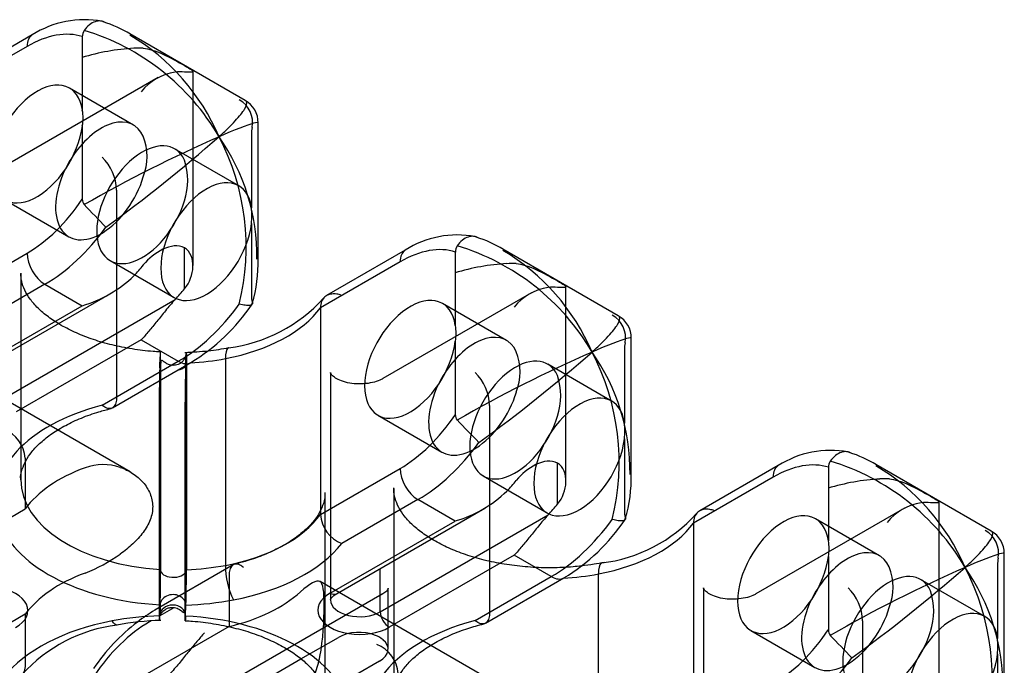
# Model space of a CAD drawing. Units: inches. Extents: x 10 to 288, y 10 to 200.
# Drawn here: x 239 to 258, y 91 to 103 of the extents above; entities that cross this region are included whole.
import ezdxf
from ezdxf.lldxf.tags import DXFTag

# ---------------------------------------------------------------- set-up
doc = ezdxf.new("R2010")
doc.units = ezdxf.units.IN
doc.layers.add('Default', color=7, linetype='Continuous')
doc.layers.add('E2K100', color=7, linetype='Continuous')
tags = doc.linetypes.add('HIDDEN2', pattern=[0.1875, 0.125, -0.0625]).pattern_tags.tags
tags[6:7] = [DXFTag(74, 4), DXFTag(75, 0), DXFTag(340, '0'), DXFTag(46, 0.0), DXFTag(50, 0.0), DXFTag(44, 0.0), DXFTag(45, 0.0)]
tags[4:5] = [DXFTag(74, 4), DXFTag(75, 0), DXFTag(340, '0'), DXFTag(46, 0.0), DXFTag(50, 0.0), DXFTag(44, 0.0), DXFTag(45, 0.0)]

# ---------------------------------------------------------------- blocks, each defined once
blk = doc.blocks.new('SE3')
at = {"layer": 'E2K100', "color": 7, "linetype": 'Continuous', "ltscale": 25.4}
for p, q in [((239.048, 102.729), (237.525, 101.849)), ((240.018, 102.695), (240.018, 101.271)), ((243.175, 101.459), (240.939, 102.75)), ((238.946, 102.504), (237.403, 101.613)), ((240.018, 100.968), (240.018, 99.544)), ((243.428, 98.371), (243.428, 101.023)), ((237.403, 97.607), (238.946, 98.498)), ((241.998, 97.809), (241.998, 98.595)), ((246.276, 98.555), (244.753, 97.676)), ((247.246, 98.521), (247.246, 97.098)), ((250.403, 97.285), (248.167, 98.576)), ((246.175, 98.331), (244.632, 97.44)), ((239.293, 97.897), (237.816, 97.044)), ((239.293, 97.897), (240.013, 97.481)), ((237.714, 96.071), (240.591, 97.732)), ((238.563, 95.722), (241.817, 97.601)), ((237.591, 96.083), (240.013, 97.481)), ((244.632, 97.44), (244.632, 93.433)), ((241.158, 96.82), (238.736, 95.422)), ((241.158, 96.82), (241.878, 96.404)), ((247.246, 96.794), (247.246, 95.371)), ((250.656, 94.198), (250.656, 96.85)), ((240.401, 95.552), (241.878, 96.404)), ((240.6, 95.501), (242.123, 96.38)), ((242.792, 96.455), (242.792, 92.448)), ((242.035, 96.329), (242.035, 92.368)), ((241.536, 92.37), (241.536, 96.041)), ((244.632, 93.433), (246.175, 94.324)), ((249.226, 93.635), (249.226, 94.421)), ((253.505, 94.382), (251.982, 93.503)), ((254.475, 94.348), (254.475, 92.924)), ((257.632, 93.112), (255.396, 94.403)), ((253.403, 94.157), (251.86, 93.266)), ((246.522, 93.723), (245.045, 92.871)), ((247.242, 93.308), (246.522, 93.723)), ((244.942, 91.897), (247.82, 93.558)), ((244.82, 91.909), (247.242, 93.308)), ((245.791, 91.549), (249.045, 93.427)), ((251.86, 93.266), (251.86, 89.26)), ((248.387, 92.646), (245.965, 91.248)), ((249.106, 92.231), (248.387, 92.646)), ((254.475, 92.621), (254.475, 91.197)), ((257.885, 90.024), (257.885, 92.677)), ((241.536, 92.365), (241.536, 92.37)), ((242.035, 92.368), (242.035, 92.364)), ((245.791, 91.549), (245.791, 92.387)), ((247.63, 91.378), (249.106, 92.231)), ((247.829, 91.327), (249.352, 92.207)), ((250.02, 88.275), (250.02, 92.281)), ((241.526, 91.677), (241.519, 91.474)), ((241.794, 91.628), (241.519, 91.469)), ((241.526, 91.685), (241.526, 91.677)), ((242.019, 91.474), (242.026, 91.677)), ((242.026, 91.677), (242.026, 91.679)), ((241.519, 91.474), (241.519, 91.472)), ((242.018, 91.466), (242.019, 91.474)), ((242.862, 91.262), (241.059, 90.221)), ((241.351, 91.372), (241.319, 91.354)), ((242.299, 89.505), (244.255, 90.634))]:
    blk.add_line(p, q, dxfattribs=at)
at = {"layer": 'E2K100', "color": 7, "linetype": 'HIDDEN2', "ltscale": 25.4}
for p, q in [((241.491, 101.903), (238.614, 100.241)), ((242.163, 98.257), (242.163, 102.023)), ((241.009, 100.981), (239.769, 101.697)), ((243.297, 100.802), (243.297, 99.378)), ((243.048, 99.804), (241.807, 100.52)), ((240.682, 99.72), (240.682, 95.714)), ((238.519, 99.532), (239.759, 98.816)), ((243.297, 99.075), (243.297, 97.651)), ((240.557, 98.355), (241.798, 97.639)), ((238.824, 98.111), (238.824, 94.104)), ((248.72, 97.729), (245.842, 96.068)), ((249.391, 94.083), (249.391, 97.85)), ((248.238, 96.808), (246.997, 97.524)), ((250.525, 96.628), (250.525, 95.205)), ((241.519, 96.287), (241.526, 96.49)), ((241.526, 96.49), (241.526, 96.492)), ((241.536, 96.372), (241.536, 96.376)), ((241.536, 96.041), (241.536, 96.372)), ((242.018, 96.27), (242.025, 96.473)), ((242.026, 96.487), (242.025, 96.479)), ((242.025, 96.479), (242.025, 96.474)), ((242.035, 96.375), (242.035, 96.37)), ((242.035, 96.37), (242.035, 96.329)), ((240.942, 94.262), (237.397, 96.308)), ((241.519, 96.279), (241.519, 96.287)), ((242.018, 96.276), (242.018, 96.274)), ((244.828, 96.186), (244.828, 91.779)), ((250.276, 95.631), (249.036, 96.347)), ((241.509, 95.599), (241.509, 95.594)), ((241.509, 95.594), (241.509, 91.592)), ((242.009, 95.585), (242.009, 95.589)), ((242.009, 91.582), (242.009, 95.585)), ((247.911, 95.547), (247.911, 91.54)), ((245.747, 95.359), (246.988, 94.643)), ((250.525, 94.901), (250.525, 93.478)), ((238.912, 94.525), (238.912, 93.542)), ((247.786, 94.182), (249.026, 93.466)), ((246.052, 93.937), (246.052, 89.931)), ((244.721, 89.848), (244.721, 93.854)), ((237.109, 92.501), (238.912, 93.542)), ((255.948, 93.556), (253.071, 91.895)), ((256.62, 89.91), (256.62, 93.676)), ((255.466, 92.634), (254.226, 93.351)), ((242.944, 92.458), (241.421, 91.578)), ((257.754, 92.455), (257.754, 91.031)), ((242.862, 92.245), (242.862, 91.262)), ((257.505, 91.458), (256.264, 92.174)), ((248.17, 90.088), (244.625, 92.135)), ((245.945, 90.823), (245.945, 92.006)), ((252.057, 92.013), (252.057, 87.606)), ((245.83, 91.888), (242.953, 90.227)), ((241.509, 91.592), (241.509, 91.588)), ((241.526, 91.682), (241.525, 91.678)), ((238.912, 91.501), (237.109, 90.46)), ((238.912, 91.501), (238.912, 90.519)), ((242.009, 91.578), (242.009, 91.582)), ((255.139, 91.373), (255.139, 87.367)), ((244.255, 90.634), (244.981, 91.053)), ((252.976, 91.185), (254.216, 90.469)), ((257.754, 90.728), (257.754, 89.304)), ((245.779, 90.593), (243.097, 89.044))]:
    blk.add_line(p, q, dxfattribs=at)
at = {"layer": 'E2K100', "color": 7, "linetype": 'Continuous', "ltscale": 25.4}
for centre, radius, start, end in [((240.053, 101.167), 1.857, 79.1701, 122.7594), ((239.793, 100.89), 2.184, 57.9827, 73.2361), ((240.221, 102.697), 0.203, 145.2387, 180.7797), ((238.767, 98.491), 4.51, 30.1516, 73.4228), ((238.79, 99.094), 4.219, 23.202, 59.3791), ((242.954, 101.038), 0.471, 358.2065, 62.3655), ((239.249, 101.119), 0.784, 348.8469, 11.1531), ((254.03, 74.963), 28.185, 113.7745, 119.726), ((222.914, 123.22), 29.913, 305.947, 311.3254), ((239.364, 98.431), 4.039, 359.3538, 35.1387), ((238.566, 98.614), 4.627, 346.2093, 27.5768), ((240.167, 99.537), 0.149, 177.0666, 220.9756), ((267.925, 125.942), 38.46, 223.5593, 224.4612), ((247.281, 96.994), 1.857, 79.1701, 122.7594), ((247.021, 96.717), 2.184, 57.9827, 73.2361), ((247.45, 98.524), 0.203, 145.2387, 180.7797), ((245.996, 94.317), 4.51, 30.1516, 73.4228), ((246.018, 94.921), 4.219, 23.202, 59.3791), ((240.674, 98.309), 2.752, 343.3661, 1.6237), ((239.37, 99.756), 2.364, 285.7879, 314.2121), ((240.166, 99.615), 3.781, 301.182, 326.2059), ((242.492, 99.606), 2.961, 277.016, 317.9901), ((250.183, 96.865), 0.471, 358.2065, 62.3655), ((246.478, 96.946), 0.784, 348.8469, 11.1531), ((241.857, 101.94), 5.366, 276.4689, 280.7599), ((261.258, 70.789), 28.185, 113.7745, 119.726), ((229.997, 119.23), 30.148, 305.9679, 311.3045), ((246.593, 94.258), 4.039, 359.3538, 35.1387), ((245.795, 94.441), 4.627, 346.2093, 27.5768), ((247.395, 95.363), 0.149, 177.0666, 220.9756), ((275.153, 121.769), 38.46, 223.5593, 224.4612), ((254.51, 92.82), 1.857, 79.1701, 122.7594), ((254.678, 94.351), 0.203, 145.2387, 180.7797), ((253.224, 90.144), 4.51, 30.1516, 73.4228), ((254.25, 92.543), 2.184, 57.9827, 73.2361), ((253.247, 90.747), 4.219, 23.202, 59.3791), ((247.903, 94.135), 2.752, 343.3661, 1.6237), ((246.598, 95.583), 2.364, 285.7879, 314.2121), ((245.297, 93.488), 0.667, 184.7234, 247.8024), ((247.394, 95.441), 3.781, 301.182, 326.2059), ((249.721, 95.433), 2.961, 277.016, 317.9901), ((253.706, 92.773), 0.784, 348.8469, 11.1531), ((257.411, 92.691), 0.471, 358.2065, 62.3655), ((216.831, 92.381), 24.705, 358.3857, 359.9638), ((217.144, 92.362), 24.891, 358.4274, 0.0036), ((244.392, 92.464), 1.601, 180.5545, 205.3435), ((268.487, 66.616), 28.185, 113.7745, 119.726), ((237.372, 114.873), 29.913, 305.947, 311.3254), ((253.821, 90.085), 4.039, 359.3538, 35.1387), ((253.023, 90.267), 4.627, 346.2093, 27.5768), ((241.052, 88.352), 2.961, 97.016, 137.9901), ((243.379, 88.344), 3.781, 127.355, 146.2059), ((241.687, 86.018), 5.366, 91.5911, 100.7599), ((254.624, 91.19), 0.149, 177.0666, 220.9756), ((282.382, 117.595), 38.46, 223.5593, 224.4612)]:
    blk.add_arc(centre, radius, start, end, dxfattribs=at)
at = {"layer": 'E2K100', "color": 7, "linetype": 'HIDDEN2', "ltscale": 25.4}
for centre, radius, start, end in [((241.243, 98.315), 4.16, 93.0898, 107.195), ((241.97, 100.982), 1.037, 98.4854, 141.5146), ((242.814, 101.03), 0.504, 349.1224, 60.7708), ((240.193, 100.37), 1.081, 338.6435, 21.3565), ((244.085, 100.799), 0.789, 170.1226, 179.828), ((239.755, 99.694), 0.928, 1.6413, 45.8329), ((240.817, 99.909), 1.244, 341.5632, 18.4368), ((240.958, 99.226), 2.344, 356.2921, 3.7079), ((248.471, 94.142), 4.16, 93.0898, 107.195), ((249.198, 96.809), 1.037, 98.4854, 141.5146), ((243.542, 97.636), 0.245, 176.5356, 198.0957), ((250.042, 96.856), 0.504, 349.1224, 60.7708), ((251.314, 96.626), 0.789, 170.1226, 179.828), ((241.857, 101.94), 5.366, 271.5911, 276.4689), ((241.764, 96.551), 0.269, 346.39, 2.4376), ((247.422, 96.196), 1.08, 338.6349, 21.3651), ((238.278, 96.396), 3.755, 359.3722, 2.2397), ((266.119, 95.6), 24.61, 178.4184, 180.0027), ((266.916, 95.575), 24.907, 178.3923, 179.9675), ((246.983, 95.52), 0.928, 1.6413, 45.8329), ((248.045, 95.735), 1.245, 341.5709, 18.4291), ((238.247, 94.47), 0.667, 4.7234, 67.8024), ((248.186, 95.053), 2.344, 356.2921, 3.7079), ((240.422, 93.388), 1.014, 70.9618, 110.1243), ((255.7, 89.968), 4.16, 93.0898, 107.195), ((256.427, 92.636), 1.037, 98.4854, 141.5146), ((250.77, 93.463), 0.245, 176.5356, 198.0957), ((257.271, 92.683), 0.504, 349.1224, 60.7708), ((239.022, 95.058), 2.951, 290.8463, 305.8888), ((258.543, 92.453), 0.789, 170.1226, 179.828), ((254.65, 92.023), 1.081, 338.6435, 21.3565), ((254.212, 91.347), 0.928, 1.6413, 45.8329), ((255.274, 91.562), 1.244, 341.5632, 18.4368), ((243.379, 88.344), 3.781, 121.182, 127.355), ((245.513, 90.6), 0.526, 50.879, 69.121), ((255.415, 90.88), 2.344, 356.2921, 3.7079), ((245.476, 90.297), 0.667, 4.7234, 67.8024)]:
    blk.add_arc(centre, radius, start, end, dxfattribs=at)
at = {"layer": 'E2K100', "color": 7, "linetype": 'Continuous', "ltscale": 25.4}
for centre, major_axis, ratio, start_param, end_param in [((238.946, 100.501), (1.227, 2.125), 0.57735, 0.119519, 0.785398), ((239.293, 102.304), (0.245, -0.425), 0.57735, 3.141779, 3.926991), ((239.144, 100.615), (-0.625, -1.083), 0.57735, 2.505244, 8.49033), ((240.384, 99.899), (-0.625, -1.083), 0.57735, 4.588284, 4.836494), ((238.946, 100.501), (-1.227, -2.125), 0.57735, 0.785398, 1.451278), ((239.293, 100.3), (-1.472, -2.55), 0.57735, 0.785398, 1.388991), ((239.293, 98.297), (-0.245, 0.425), 0.57735, 0.785398, 2.356194), ((246.175, 96.327), (1.227, 2.125), 0.57735, 0.119519, 0.785398), ((246.522, 98.13), (0.245, -0.425), 0.57735, 3.141779, 3.926991), ((240.187, 99.785), (-1.472, -2.55), 0.57735, 1.196536, 1.293668), ((240.985, 99.324), (-1.472, -2.55), 0.57735, 1.196536, 1.293668), ((246.372, 96.441), (-0.625, -1.083), 0.57735, 2.505244, 8.49033), ((241.878, 98.808), (-1.472, -2.55), 0.57735, 0.785398, 1.388991), ((241.844, 98.111), (3.02, 0), 0.57735, 5.031565, 5.888336), ((241.878, 96.805), (-0.245, 0.425), 0.57735, 2.356194, 3.141407), ((241.844, 98.111), (3.02, 0), 0.57735, 4.801438, 5.031568), ((241.785, 96.367), (-0.25, -0.006), 0.576886, 1.893408, 2.759186), ((247.613, 95.725), (-0.625, -1.083), 0.57735, 4.588284, 4.836494), ((241.844, 93.704), (3.511, 0), 0.57735, 1.994289, 4.621654), ((246.175, 96.327), (-1.227, -2.125), 0.57735, 0.785398, 1.451278), ((246.522, 96.127), (-1.472, -2.55), 0.57735, 0.785398, 1.388991), ((246.522, 94.124), (-0.245, 0.425), 0.57735, 0.785398, 2.356194), ((253.403, 92.154), (1.227, 2.125), 0.57735, 0.119519, 0.785398), ((253.75, 93.957), (0.245, -0.425), 0.57735, 3.141779, 3.926991), ((241.844, 94.104), (3.02, 0), 0.57735, 3.138414, 4.610125), ((247.415, 95.611), (-1.472, -2.55), 0.57735, 1.196536, 1.293668), ((248.213, 95.15), (-1.472, -2.55), 0.57735, 1.196536, 1.293668), ((253.601, 92.268), (-0.625, -1.083), 0.57735, 2.505244, 8.49033), ((241.844, 94.104), (3.02, 0), 0.57735, 5.031565, 5.888336), ((249.106, 94.635), (-1.472, -2.55), 0.57735, 0.785398, 1.388991), ((249.072, 93.937), (3.02, 0), 0.57735, 5.031565, 5.888336), ((241.844, 93.704), (3.511, 0), 0.57735, 5.031565, 5.859693), ((241.785, 92.361), (-0.25, -0.006), 0.576886, 0.085467, 3.148568), ((241.844, 94.104), (3.02, 0), 0.57735, 4.775682, 5.031568), ((249.106, 92.631), (-0.245, 0.425), 0.57735, 2.356194, 3.141407), ((249.072, 93.937), (3.02, 0), 0.57735, 4.801438, 5.031568), ((238.152, 91.572), (-0.81, 0), 0.57735, 2.356194, 5.497787), ((254.841, 91.552), (-0.625, -1.083), 0.57735, 4.588284, 4.836494), ((241.776, 91.677), (-0.25, -0.001), 0.816495, 3.139283, 6.280876), ((241.844, 93.704), (3.511, 0), 0.57735, 4.764153, 5.031568), ((245.392, 91.579), (0.81, 0), 0.57735, 2.356194, 5.497787), ((244.82, 92.11), (-0.123, 0.212), 0.57735, 2.356194, 3.141593), ((245.392, 91.779), (0.564, 0), 0.57735, 3.138313, 5.497787), ((241.769, 91.474), (-0.25, -0.001), 0.816495, 3.139283, 6.25341), ((241.7, 89.447), (-3.511, 0), 0.57735, 4.764153, 5.031568), ((241.769, 91.474), (-0.25, -0.001), 0.816495, 6.25341, 6.280876), ((241.7, 89.447), (-3.511, 0), 0.57735, 1.994289, 4.621654), ((245.965, 91.449), (0.123, -0.212), 0.57735, 3.926991, 5.497787), ((241.7, 89.447), (-3.511, 0), 0.57735, 5.031565, 5.859693), ((241.319, 89.351), (1.227, 2.125), 0.57735, 0.785398, 1.451278), ((249.072, 89.53), (3.511, 0), 0.57735, 1.994289, 5.031568), ((253.403, 92.154), (-1.227, -2.125), 0.57735, 0.785398, 1.451278), ((253.75, 91.954), (-1.472, -2.55), 0.57735, 0.785398, 1.388991)]:
    blk.add_ellipse(centre, major_axis=major_axis, ratio=ratio, start_param=start_param, end_param=end_param, dxfattribs=at)
at = {"layer": 'E2K100', "color": 7, "linetype": 'HIDDEN2', "ltscale": 25.4}
for centre, major_axis, ratio, start_param, end_param in [((240.187, 99.785), (1.472, 2.55), 0.57735, 0.277128, 0.37426), ((240.985, 99.324), (1.472, 2.55), 0.57735, 0.277128, 0.37426), ((240.384, 99.899), (-0.625, -1.083), 0.57735, 2.752044, 4.588284), ((241.182, 99.438), (-0.625, -1.083), 0.57735, 2.752044, 8.24353), ((240.384, 99.899), (-0.625, -1.083), 0.57735, 4.836494, 8.24353), ((242.423, 98.722), (-0.625, -1.083), 0.57735, 2.505244, 8.49033), ((247.415, 95.611), (1.472, 2.55), 0.57735, 0.277128, 0.37426), ((248.213, 95.15), (1.472, 2.55), 0.57735, 0.277128, 0.37426), ((247.613, 95.725), (-0.625, -1.083), 0.57735, 2.752044, 4.588284), ((248.411, 95.265), (-0.625, -1.083), 0.57735, 2.752044, 8.24353), ((247.613, 95.725), (-0.625, -1.083), 0.57735, 4.836494, 8.24353), ((249.651, 94.548), (-0.625, -1.083), 0.57735, 2.505244, 8.49033), ((241.7, 92.872), (-3.02, 0), 0.57735, 5.281495, 5.888336), ((254.644, 91.438), (1.472, 2.55), 0.57735, 0.277128, 0.37426), ((255.442, 90.977), (1.472, 2.55), 0.57735, 0.277128, 0.37426), ((254.841, 91.552), (-0.625, -1.083), 0.57735, 2.752044, 4.588284), ((241.785, 92.361), (-0.25, -0.006), 0.576886, 6.207514, 6.368652), ((241.7, 90.83), (-3.02, 0), 0.57735, 5.281495, 5.888336), ((255.639, 91.091), (-0.625, -1.083), 0.57735, 2.752044, 8.24353), ((241.7, 92.872), (3.02, 0), 0.57735, 5.107239, 5.714079), ((241.759, 91.591), (0.25, -0.006), 0.577557, 6.23737, 6.398484), ((254.841, 91.552), (-0.625, -1.083), 0.57735, 4.836494, 8.24353), ((256.88, 90.375), (-0.625, -1.083), 0.57735, 2.505244, 8.49033), ((245.38, 90.823), (-0.564, 0), 0.57735, 4.109021, 5.497787), ((245.38, 90.823), (-0.564, 0), 0.57735, 2.356194, 3.744961)]:
    blk.add_ellipse(centre, major_axis=major_axis, ratio=ratio, start_param=start_param, end_param=end_param, dxfattribs=at)
at = {"layer": 'E2K100', "color": 7, "linetype": 'Continuous', "ltscale": 25.4}
for points, knots in [([(240.424, 102.987), (240.411, 102.991), (240.397, 102.995), (240.382, 102.997), (240.346, 103.002), (240.306, 102.998), (240.268, 102.985), (240.229, 102.973), (240.191, 102.951), (240.154, 102.922), (240.118, 102.893), (240.084, 102.856), (240.054, 102.813)], [0.1306034, 0.1306034, 0.1306034, 0.1306034, 0.2315351, 0.2315351, 0.2315351, 0.4897839, 0.4897839, 0.4897839, 0.7447823, 0.7447823, 0.7447823, 1, 1, 1, 1]), ([(242.667, 100.756), (242.698, 100.784), (242.728, 100.812), (242.785, 100.866), (242.812, 100.892), (242.89, 100.968), (242.937, 101.017), (243.062, 101.152), (243.125, 101.228), (243.201, 101.354), (243.215, 101.404), (243.195, 101.443), (243.188, 101.451), (243.178, 101.457)], [0, 0, 0, 0, 0.0625, 0.0625, 0.125, 0.125, 0.25, 0.25, 0.5, 0.5, 0.75, 0.75, 0.8258232, 0.8258232, 0.8258232, 0.8258232]), ([(243.428, 101.024), (243.428, 101.036), (243.395, 101.032), (243.215, 100.982), (242.977, 100.89), (242.667, 100.756)], [0.2577113, 0.2577113, 0.2577113, 0.2577113, 0.5, 0.5, 1, 1, 1, 1]), ([(241.998, 97.809), (242.1, 97.934), (242.157, 98.085), (242.168, 98.383), (242.114, 98.535), (241.883, 98.67), (241.72, 98.643), (241.436, 98.504), (241.302, 98.395), (241.2, 98.27)], [0, 0, 0, 0, 0.25, 0.25, 0.5, 0.5, 0.75, 0.75, 1, 1, 1, 1]), ([(247.653, 98.813), (247.639, 98.818), (247.625, 98.821), (247.611, 98.823), (247.574, 98.828), (247.535, 98.825), (247.496, 98.812), (247.458, 98.799), (247.419, 98.778), (247.383, 98.749), (247.347, 98.72), (247.312, 98.682), (247.283, 98.64)], [0.1306034, 0.1306034, 0.1306034, 0.1306034, 0.2315351, 0.2315351, 0.2315351, 0.4897839, 0.4897839, 0.4897839, 0.7447823, 0.7447823, 0.7447823, 1, 1, 1, 1]), ([(241.817, 97.601), (241.749, 97.528), (241.688, 97.455), (241.572, 97.313), (241.517, 97.243), (241.41, 97.111), (241.359, 97.048), (241.258, 96.928), (241.208, 96.872), (241.158, 96.82)], [0, 0, 0, 0, 0.25, 0.25, 0.5, 0.5, 0.75, 0.75, 1, 1, 1, 1]), ([(243.315, 97.52), (243.314, 97.517), (243.313, 97.514), (243.311, 97.511), (243.304, 97.499), (243.287, 97.49), (243.264, 97.486), (243.241, 97.482), (243.209, 97.483), (243.172, 97.488), (243.14, 97.492), (243.103, 97.499), (243.064, 97.51), (243.062, 97.51), (243.061, 97.511), (243.06, 97.511)], [0.2014153, 0.2014153, 0.2014153, 0.2014153, 0.2552177, 0.2552177, 0.2552177, 0.5102161, 0.5102161, 0.5102161, 0.7684649, 0.7684649, 0.7684649, 0.9918576, 0.9918576, 0.9918576, 1, 1, 1, 1]), ([(244.753, 97.676), (244.741, 97.669), (244.73, 97.661), (244.72, 97.652), (244.692, 97.629), (244.67, 97.598), (244.655, 97.562), (244.64, 97.526), (244.632, 97.484), (244.632, 97.44)], [0.5021983, 0.5021983, 0.5021983, 0.5021983, 0.5798959, 0.5798959, 0.5798959, 0.7898895, 0.7898895, 0.7898895, 1, 1, 1, 1]), ([(249.896, 96.583), (249.926, 96.611), (249.956, 96.639), (250.013, 96.692), (250.04, 96.719), (250.118, 96.795), (250.166, 96.843), (250.291, 96.978), (250.353, 97.055), (250.43, 97.181), (250.444, 97.23), (250.424, 97.27), (250.417, 97.278), (250.406, 97.284)], [0, 0, 0, 0, 0.0625, 0.0625, 0.125, 0.125, 0.25, 0.25, 0.5, 0.5, 0.75, 0.75, 0.8258232, 0.8258232, 0.8258232, 0.8258232]), ([(250.657, 96.851), (250.656, 96.863), (250.623, 96.859), (250.443, 96.809), (250.206, 96.717), (249.896, 96.583)], [0.2577113, 0.2577113, 0.2577113, 0.2577113, 0.5, 0.5, 1, 1, 1, 1]), ([(242.853, 96.668), (242.847, 96.666), (242.842, 96.664), (242.808, 96.635), (242.792, 96.56), (242.792, 96.455)], [0.4095119, 0.4095119, 0.4095119, 0.4095119, 0.5, 0.5, 1, 1, 1, 1]), ([(238.825, 94.108), (238.824, 94.111), (238.817, 94.175), (238.846, 94.298), (238.917, 94.475), (239.035, 94.652), (239.202, 94.829), (239.423, 95.004), (239.689, 95.165), (239.993, 95.307), (240.299, 95.418), (240.488, 95.466), (240.575, 95.488)], [0, 0, 0, 0, 0.006466, 0.14345, 0.257404, 0.365589, 0.480702, 0.592974, 0.704475, 0.816013, 0.927996, 1, 1, 1, 1]), ([(240.6, 95.501), (240.586, 95.493), (240.571, 95.488), (240.555, 95.487), (240.528, 95.485), (240.499, 95.492), (240.468, 95.507), (240.447, 95.517), (240.426, 95.531), (240.404, 95.549), (240.403, 95.55), (240.402, 95.551), (240.401, 95.552)], [0.4977956, 0.4977956, 0.4977956, 0.4977956, 0.6319329, 0.6319329, 0.6319329, 0.8475679, 0.8475679, 0.8475679, 0.9932557, 0.9932557, 0.9932557, 1, 1, 1, 1]), ([(254.881, 94.64), (254.868, 94.645), (254.854, 94.648), (254.839, 94.65), (254.803, 94.655), (254.763, 94.651), (254.725, 94.638), (254.686, 94.626), (254.648, 94.604), (254.612, 94.575), (254.575, 94.546), (254.541, 94.509), (254.511, 94.467)], [0.1306034, 0.1306034, 0.1306034, 0.1306034, 0.2315351, 0.2315351, 0.2315351, 0.4897839, 0.4897839, 0.4897839, 0.7447823, 0.7447823, 0.7447823, 1, 1, 1, 1]), ([(249.226, 93.635), (249.329, 93.761), (249.385, 93.912), (249.397, 94.21), (249.343, 94.362), (249.111, 94.497), (248.949, 94.47), (248.665, 94.331), (248.531, 94.221), (248.428, 94.096)], [0, 0, 0, 0, 0.25, 0.25, 0.5, 0.5, 0.75, 0.75, 1, 1, 1, 1]), ([(251.982, 93.502), (251.97, 93.496), (251.959, 93.488), (251.948, 93.479), (251.92, 93.455), (251.898, 93.424), (251.883, 93.388), (251.868, 93.352), (251.86, 93.311), (251.86, 93.266)], [0.5021983, 0.5021983, 0.5021983, 0.5021983, 0.5798959, 0.5798959, 0.5798959, 0.7898895, 0.7898895, 0.7898895, 1, 1, 1, 1]), ([(249.045, 93.427), (248.978, 93.354), (248.917, 93.282), (248.801, 93.14), (248.745, 93.07), (248.639, 92.937), (248.588, 92.874), (248.486, 92.755), (248.436, 92.699), (248.387, 92.646)], [0, 0, 0, 0, 0.25, 0.25, 0.5, 0.5, 0.75, 0.75, 1, 1, 1, 1]), ([(250.543, 93.346), (250.542, 93.343), (250.541, 93.34), (250.54, 93.338), (250.532, 93.325), (250.516, 93.317), (250.493, 93.313), (250.469, 93.309), (250.438, 93.309), (250.401, 93.314), (250.369, 93.318), (250.332, 93.326), (250.292, 93.337), (250.291, 93.337), (250.29, 93.337), (250.288, 93.338)], [0.2014153, 0.2014153, 0.2014153, 0.2014153, 0.2552177, 0.2552177, 0.2552177, 0.5102161, 0.5102161, 0.5102161, 0.7684649, 0.7684649, 0.7684649, 0.9918576, 0.9918576, 0.9918576, 1, 1, 1, 1]), ([(257.124, 92.409), (257.155, 92.437), (257.185, 92.465), (257.242, 92.519), (257.269, 92.545), (257.347, 92.622), (257.394, 92.67), (257.519, 92.805), (257.582, 92.882), (257.658, 93.008), (257.672, 93.057), (257.652, 93.097), (257.645, 93.104), (257.635, 93.11)], [0, 0, 0, 0, 0.0625, 0.0625, 0.125, 0.125, 0.25, 0.25, 0.5, 0.5, 0.75, 0.75, 0.8258232, 0.8258232, 0.8258232, 0.8258232]), ([(257.885, 92.678), (257.885, 92.689), (257.852, 92.686), (257.672, 92.635), (257.434, 92.544), (257.124, 92.409)], [0.2577113, 0.2577113, 0.2577113, 0.2577113, 0.5, 0.5, 1, 1, 1, 1]), ([(250.138, 92.505), (250.064, 92.491), (249.926, 92.465), (249.773, 92.445), (249.689, 92.435)], [0, 0, 0, 0, 0.0352638, 0.07698743, 0.07698743, 0.07698743, 0.07698743]), ([(250.082, 92.494), (250.076, 92.493), (250.07, 92.49), (250.037, 92.462), (250.02, 92.386), (250.02, 92.281)], [0.409764, 0.409764, 0.409764, 0.409764, 0.5, 0.5, 1, 1, 1, 1]), ([(244.829, 91.78), (244.828, 91.783), (244.828, 91.79), (244.851, 91.831), (244.904, 91.874), (244.938, 91.894), (244.942, 91.897)], [0, 0, 0, 0, 0.314067, 0.63984, 0.957169, 1, 1, 1, 1]), ([(241.531, 91.5), (241.536, 91.505), (241.549, 91.523), (241.58, 91.557), (241.612, 91.584), (241.642, 91.603), (241.683, 91.623), (241.745, 91.638), (241.818, 91.631), (241.879, 91.608), (241.923, 91.58), (241.96, 91.55), (241.981, 91.535), (241.989, 91.535), (241.992, 91.536)], [0.1078957, 0.1078957, 0.1078957, 0.1078957, 0.1913562, 0.2549994, 0.301682, 0.3333112, 0.3623963, 0.4338529, 0.5215855, 0.5718305, 0.6284657, 0.6945082, 0.7746611, 0.8186978, 0.8186978, 0.8186978, 0.8186978]), ([(241.513, 91.381), (241.513, 91.381), (241.513, 91.381), (241.514, 91.382), (241.514, 91.385), (241.515, 91.397), (241.516, 91.418), (241.517, 91.432), (241.518, 91.45), (241.519, 91.472)], [0.6067024, 0.6067024, 0.6067024, 0.6067024, 0.6423409, 0.6423409, 0.6423409, 0.8574404, 0.8574404, 0.8574404, 1, 1, 1, 1]), ([(242.018, 91.466), (242.017, 91.435), (242.016, 91.411), (242.015, 91.396), (242.014, 91.382), (242.014, 91.375), (242.013, 91.375)], [0, 0, 0, 0, 0.2111966, 0.2111966, 0.2111966, 0.3985551, 0.3985551, 0.3985551, 0.3985551]), ([(242.013, 91.375), (242.065, 91.372), (242.239, 91.362), (242.565, 91.321), (242.951, 91.244), (243.316, 91.139), (243.647, 91.01), (243.94, 90.861), (244.19, 90.698), (244.392, 90.525), (244.545, 90.349), (244.649, 90.175), (244.711, 90.004), (244.717, 89.904), (244.719, 89.844)], [0, 0, 0, 0, 0.030747, 0.119566, 0.208192, 0.29644, 0.384192, 0.471365, 0.557966, 0.644192, 0.73047, 0.817742, 0.908065, 1, 1, 1, 1]), ([(246.056, 89.936), (246.058, 89.994), (246.063, 90.092), (246.125, 90.261), (246.232, 90.437), (246.389, 90.617), (246.6, 90.794), (246.856, 90.958), (247.152, 91.104), (247.476, 91.228), (247.687, 91.285), (247.803, 91.315)], [0, 0, 0, 0, 0.113723, 0.229963, 0.339272, 0.455666, 0.568458, 0.680126, 0.791727, 0.903709, 1, 1, 1, 1]), ([(247.829, 91.327), (247.815, 91.319), (247.799, 91.315), (247.783, 91.313), (247.757, 91.311), (247.727, 91.318), (247.696, 91.333), (247.676, 91.344), (247.654, 91.358), (247.633, 91.376), (247.632, 91.377), (247.631, 91.377), (247.63, 91.378)], [0.4977956, 0.4977956, 0.4977956, 0.4977956, 0.6319329, 0.6319329, 0.6319329, 0.8475679, 0.8475679, 0.8475679, 0.9932557, 0.9932557, 0.9932557, 1, 1, 1, 1])]:
    blk.add_open_spline(points, degree=3, knots=knots, dxfattribs=at)
at = {"layer": 'E2K100', "color": 7, "linetype": 'HIDDEN2', "ltscale": 25.4}
for points, knots in [([(240.475, 102.962), (240.474, 102.962), (240.473, 102.963), (240.472, 102.964), (240.457, 102.973), (240.441, 102.981), (240.424, 102.987)], [0, 0, 0, 0, 0.0081424, 0.0081424, 0.0081424, 0.1306034, 0.1306034, 0.1306034, 0.1306034]), ([(241.2, 102.469), (241.302, 102.463), (241.434, 102.42), (241.719, 102.293), (241.881, 102.203), (242.113, 102.069), (242.168, 102.034), (242.158, 102.003), (242.1, 102.002), (241.998, 102.009)], [0, 0, 0, 0, 0.25, 0.25, 0.5, 0.5, 0.75, 0.75, 1, 1, 1, 1]), ([(247.703, 98.788), (247.702, 98.789), (247.701, 98.79), (247.7, 98.79), (247.685, 98.8), (247.669, 98.807), (247.653, 98.813)], [0, 0, 0, 0, 0.0081424, 0.0081424, 0.0081424, 0.1306034, 0.1306034, 0.1306034, 0.1306034]), ([(248.428, 98.296), (248.531, 98.289), (248.663, 98.247), (248.947, 98.12), (249.109, 98.03), (249.342, 97.896), (249.396, 97.861), (249.386, 97.83), (249.329, 97.829), (249.226, 97.835)], [0, 0, 0, 0, 0.25, 0.25, 0.5, 0.5, 0.75, 0.75, 1, 1, 1, 1]), ([(241.532, 96.584), (241.479, 96.587), (241.305, 96.597), (240.979, 96.637), (240.593, 96.715), (240.229, 96.82), (239.897, 96.949), (239.604, 97.097), (239.354, 97.261), (239.152, 97.433), (238.999, 97.61), (238.895, 97.783), (238.835, 97.951), (238.828, 98.048), (238.826, 98.103)], [0, 0, 0, 0, 0.030941, 0.120306, 0.209477, 0.298268, 0.38656, 0.474269, 0.561402, 0.648159, 0.734967, 0.822776, 0.913655, 1, 1, 1, 1]), ([(245.045, 97.678), (245.043, 97.679), (245.042, 97.679), (245.04, 97.68), (245.009, 97.692), (244.978, 97.701), (244.948, 97.705), (244.903, 97.713), (244.86, 97.711), (244.821, 97.702), (244.797, 97.697), (244.774, 97.688), (244.753, 97.676)], [0, 0, 0, 0, 0.0067443, 0.0067443, 0.0067443, 0.1524321, 0.1524321, 0.1524321, 0.3680671, 0.3680671, 0.3680671, 0.5021983, 0.5021983, 0.5021983, 0.5021983]), ([(241.531, 96.582), (241.53, 96.579), (241.529, 96.567), (241.528, 96.546), (241.527, 96.532), (241.527, 96.514), (241.526, 96.492)], [0.6423409, 0.6423409, 0.6423409, 0.6423409, 0.8574404, 0.8574404, 0.8574404, 1, 1, 1, 1]), ([(241.536, 96.376), (241.536, 96.421), (241.535, 96.46), (241.535, 96.492), (241.535, 96.524), (241.534, 96.548), (241.533, 96.564), (241.533, 96.576), (241.532, 96.583), (241.531, 96.583)], [0, 0, 0, 0, 0.2139415, 0.2139415, 0.2139415, 0.4279081, 0.4279081, 0.4279081, 0.6049461, 0.6049461, 0.6049461, 0.6049461]), ([(242.026, 96.487), (242.027, 96.518), (242.028, 96.542), (242.029, 96.557), (242.029, 96.565), (242.03, 96.57), (242.03, 96.574)], [0, 0, 0, 0, 0.2111966, 0.2111966, 0.2111966, 0.3182523, 0.3182523, 0.3182523, 0.3182523]), ([(242.031, 96.577), (242.031, 96.577), (242.031, 96.577), (242.031, 96.577), (242.032, 96.574), (242.033, 96.562), (242.034, 96.541), (242.034, 96.52), (242.035, 96.49), (242.035, 96.453), (242.035, 96.43), (242.035, 96.403), (242.035, 96.375)], [0.3967499, 0.3967499, 0.3967499, 0.3967499, 0.4284195, 0.4284195, 0.4284195, 0.6454189, 0.6454189, 0.6454189, 0.8618414, 0.8618414, 0.8618414, 1, 1, 1, 1]), ([(242.023, 96.514), (242.017, 96.494), (242.006, 96.46), (241.973, 96.41), (241.929, 96.37), (241.879, 96.342), (241.828, 96.327), (241.77, 96.322), (241.717, 96.331), (241.672, 96.349), (241.64, 96.366), (241.611, 96.387), (241.585, 96.407), (241.565, 96.421), (241.55, 96.422), (241.54, 96.401), (241.537, 96.37), (241.536, 96.349)], [0, 0, 0, 0, 0.062942, 0.129264, 0.196385, 0.261367, 0.321483, 0.374696, 0.45753, 0.497379, 0.541608, 0.591426, 0.648533, 0.715222, 0.794221, 0.888307, 1, 1, 1, 1]), ([(242.024, 96.455), (242.023, 96.468), (242.023, 96.488), (242.021, 96.5), (242.017, 96.494), (242.013, 96.478), (242.011, 96.469)], [0, 0, 0, 0, 0.263314, 0.518057, 0.763699, 1, 1, 1, 1]), ([(245.842, 96.068), (245.821, 96.057), (245.768, 96.029), (245.641, 95.987), (245.469, 95.962), (245.286, 95.964), (245.114, 95.994), (244.972, 96.047), (244.875, 96.11), (244.832, 96.165), (244.827, 96.179), (244.829, 96.186), (244.829, 96.188)], [0, 0, 0, 0, 0.057978, 0.170184, 0.285139, 0.401997, 0.51893, 0.633587, 0.744814, 0.854062, 0.967086, 1, 1, 1, 1]), ([(240.682, 95.714), (240.682, 95.67), (240.677, 95.629), (240.667, 95.596), (240.657, 95.563), (240.642, 95.536), (240.623, 95.518), (240.616, 95.511), (240.608, 95.505), (240.6, 95.501)], [0, 0, 0, 0, 0.2101105, 0.2101105, 0.2101105, 0.4201041, 0.4201041, 0.4201041, 0.4977956, 0.4977956, 0.4977956, 0.4977956]), ([(254.932, 94.615), (254.931, 94.616), (254.93, 94.616), (254.929, 94.617), (254.914, 94.626), (254.898, 94.634), (254.881, 94.64)], [0, 0, 0, 0, 0.0081424, 0.0081424, 0.0081424, 0.1306034, 0.1306034, 0.1306034, 0.1306034]), ([(240.753, 94.347), (240.838, 94.318), (240.919, 94.279), (241.067, 94.181), (241.136, 94.123), (241.25, 93.992), (241.297, 93.919), (241.363, 93.759), (241.381, 93.675), (241.382, 93.501), (241.365, 93.414), (241.3, 93.245), (241.253, 93.163), (241.137, 93.008), (241.069, 92.934), (240.92, 92.795), (240.839, 92.728), (240.753, 92.666)], [0, 0, 0, 0, 0.125, 0.125, 0.25, 0.25, 0.375, 0.375, 0.5, 0.5, 0.625, 0.625, 0.75, 0.75, 0.875, 0.875, 1, 1, 1, 1]), ([(255.657, 94.123), (255.759, 94.116), (255.891, 94.074), (256.176, 93.946), (256.338, 93.856), (256.57, 93.722), (256.625, 93.687), (256.615, 93.657), (256.557, 93.655), (256.455, 93.662)], [0, 0, 0, 0, 0.25, 0.25, 0.5, 0.5, 0.75, 0.75, 1, 1, 1, 1]), ([(249.689, 92.435), (249.637, 92.429), (249.445, 92.411), (249.117, 92.396), (248.701, 92.408), (248.292, 92.451), (247.899, 92.523), (247.529, 92.623), (247.19, 92.747), (246.889, 92.892), (246.63, 93.053), (246.418, 93.224), (246.255, 93.4), (246.14, 93.575), (246.074, 93.746), (246.047, 93.871), (246.055, 93.936), (246.056, 93.949)], [0.0769874, 0.0769874, 0.0769874, 0.0769874, 0.1032434, 0.1713808, 0.2395861, 0.307745, 0.3757349, 0.4434551, 0.5108118, 0.5777341, 0.6442079, 0.7103459, 0.7764482, 0.8431021, 0.9116871, 0.9847171, 1, 1, 1, 1]), ([(244.718, 93.862), (244.719, 93.854), (244.727, 93.787), (244.699, 93.661), (244.627, 93.483), (244.509, 93.307), (244.342, 93.129), (244.121, 92.954), (243.855, 92.794), (243.551, 92.652), (243.245, 92.541), (243.057, 92.493), (242.969, 92.471)], [0, 0, 0, 0, 0.01417, 0.150091, 0.263161, 0.370507, 0.484727, 0.596129, 0.706764, 0.817438, 0.928552, 1, 1, 1, 1]), ([(252.273, 93.505), (252.272, 93.505), (252.27, 93.506), (252.269, 93.506), (252.238, 93.519), (252.207, 93.527), (252.176, 93.532), (252.132, 93.539), (252.088, 93.538), (252.049, 93.529), (252.025, 93.523), (252.003, 93.514), (251.982, 93.502)], [0, 0, 0, 0, 0.0067443, 0.0067443, 0.0067443, 0.1524321, 0.1524321, 0.1524321, 0.3680671, 0.3680671, 0.3680671, 0.5021983, 0.5021983, 0.5021983, 0.5021983]), ([(243.143, 92.407), (243.142, 92.408), (243.141, 92.408), (243.14, 92.409), (243.119, 92.427), (243.097, 92.441), (243.076, 92.452), (243.046, 92.467), (243.016, 92.474), (242.99, 92.472), (242.964, 92.47), (242.94, 92.459), (242.921, 92.441), (242.902, 92.422), (242.887, 92.395), (242.877, 92.362), (242.867, 92.329), (242.862, 92.289), (242.862, 92.245)], [0, 0, 0, 0, 0.006744, 0.006744, 0.006744, 0.152432, 0.152432, 0.152432, 0.368067, 0.368067, 0.368067, 0.579896, 0.579896, 0.579896, 0.789889, 0.789889, 0.789889, 1, 1, 1, 1]), ([(244.531, 90.355), (244.569, 90.457), (244.599, 90.567), (244.688, 91.008), (244.704, 91.384), (244.704, 91.946), (244.688, 92.101), (244.556, 92.172), (244.432, 92.101), (244.245, 91.932)], [0.1629782, 0.1629782, 0.1629782, 0.1629782, 0.25, 0.25, 0.5, 0.5, 0.75, 0.75, 1, 1, 1, 1]), ([(245.944, 92.004), (245.945, 92.001), (245.944, 91.995), (245.922, 91.954), (245.869, 91.911), (245.835, 91.891), (245.83, 91.888)], [0, 0, 0, 0, 0.31083, 0.638141, 0.956967, 1, 1, 1, 1]), ([(253.071, 91.895), (253.05, 91.883), (252.997, 91.856), (252.869, 91.814), (252.698, 91.789), (252.515, 91.791), (252.343, 91.821), (252.2, 91.873), (252.103, 91.937), (252.06, 91.992), (252.056, 92.006), (252.057, 92.013), (252.058, 92.014)], [0, 0, 0, 0, 0.057978, 0.170184, 0.285139, 0.401997, 0.51893, 0.633587, 0.744814, 0.854062, 0.967086, 1, 1, 1, 1]), ([(241.509, 91.588), (241.509, 91.543), (241.509, 91.504), (241.51, 91.472), (241.51, 91.44), (241.511, 91.416), (241.511, 91.4), (241.512, 91.393), (241.512, 91.388), (241.512, 91.384)], [0, 0, 0, 0, 0.2139415, 0.2139415, 0.2139415, 0.4279081, 0.4279081, 0.4279081, 0.5336019, 0.5336019, 0.5336019, 0.5336019]), ([(241.992, 91.536), (241.995, 91.537), (242.004, 91.547), (242.006, 91.576), (242.008, 91.601)], [0.8186978, 0.8186978, 0.8186978, 0.8186978, 0.8746798, 1, 1, 1, 1]), ([(242.013, 91.375), (242.013, 91.376), (242.013, 91.376), (242.012, 91.376), (242.012, 91.379), (242.011, 91.391), (242.01, 91.412), (242.01, 91.433), (242.009, 91.463), (242.009, 91.499), (242.009, 91.523), (242.009, 91.55), (242.009, 91.578)], [0.3985551, 0.3985551, 0.3985551, 0.3985551, 0.4284195, 0.4284195, 0.4284195, 0.6454189, 0.6454189, 0.6454189, 0.8618414, 0.8618414, 0.8618414, 1, 1, 1, 1]), ([(247.911, 91.54), (247.911, 91.496), (247.905, 91.456), (247.895, 91.423), (247.885, 91.39), (247.87, 91.363), (247.851, 91.344), (247.844, 91.338), (247.837, 91.332), (247.829, 91.327)], [0, 0, 0, 0, 0.2101105, 0.2101105, 0.2101105, 0.4201041, 0.4201041, 0.4201041, 0.4977956, 0.4977956, 0.4977956, 0.4977956]), ([(242.386, 91.139), (242.336, 91.086), (242.286, 91.03), (242.185, 90.911), (242.134, 90.848), (242.028, 90.715), (241.972, 90.645), (241.856, 90.503), (241.795, 90.431), (241.728, 90.358)], [0, 0, 0, 0, 0.25, 0.25, 0.5, 0.5, 0.75, 0.75, 1, 1, 1, 1]), ([(238.912, 90.519), (238.912, 90.474), (238.905, 90.433), (238.89, 90.397), (238.882, 90.379), (238.873, 90.363), (238.863, 90.348)], [0, 0, 0, 0, 0.2101105, 0.2101105, 0.2101105, 0.3113167, 0.3113167, 0.3113167, 0.3113167])]:
    blk.add_open_spline(points, degree=3, knots=knots, dxfattribs=at)
for points in [[(243.308, 97.56), (243.316, 97.545), (243.318, 97.531), (243.315, 97.52)], [(241.536, 96.348), (241.536, 95.14), (241.536, 93.805), (241.536, 92.342)], [(242.033, 92.347), (242.033, 93.556), (242.033, 94.891), (242.033, 96.354)], [(241.511, 95.62), (241.511, 94.411), (241.511, 93.075), (241.511, 91.613)], [(242.008, 91.602), (242.008, 92.81), (242.008, 94.145), (242.008, 95.608)], [(250.537, 93.387), (250.544, 93.371), (250.546, 93.357), (250.543, 93.346)], [(241.52, 91.498), (241.521, 91.497), (241.522, 91.496), (241.523, 91.496)]]:
    blk.add_open_spline(points, degree=3, dxfattribs=at)
at = {"layer": 'E2K100', "color": 7, "linetype": 'Continuous', "ltscale": 25.4}
blk.add_open_spline([(240.691, 91.291), (240.664, 91.286), (240.631, 91.314), (240.599, 91.372)], degree=3, dxfattribs=at)

msp = doc.modelspace()

# ---------------------------------------------------------------- block references
at = {"layer": 'Default'}
msp.add_blockref('SE3', (0, 0), dxfattribs=at)

doc.saveas('drawing.dxf')
